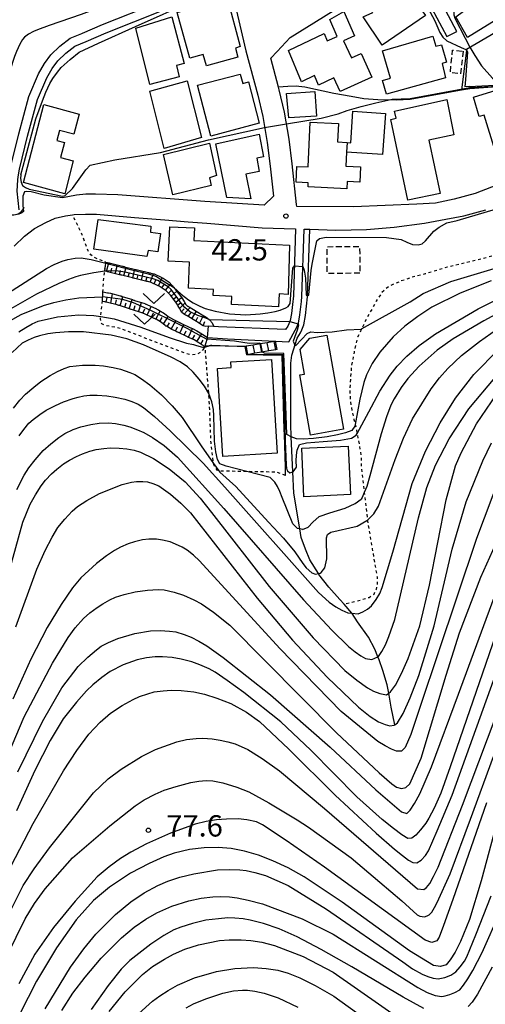
# Model space of a CAD drawing. Extents: x -4000 to -2000, y 102000 to 103500.
# Drawn here: x -2370 to -2288, y 102444 to 102617 of the extents above; entities that cross this region are included whole.
import ezdxf
from ezdxf.enums import TextEntityAlignment as Align

# ---------------------------------------------------------------- set-up
doc = ezdxf.new("R2010")
doc.units = 0
doc.linetypes.add('300300', pattern=[1.5, 1, -0.5])
doc.linetypes.add('630100', pattern=[1, 0.5, -0.5])
for name, color, linetype in [('2101000', 7, 'Continuous'), ('2101001', 7, 'Continuous'), ('2214000', 3, 'Continuous'), ('2214111', 3, 'Continuous'), ('2214121', 3, 'Continuous'), ('2214990', 3, 'Continuous'), ('3001000', 4, 'Continuous'), ('3001320', 4, 'Continuous'), ('3003000', 7, '300300'), ('4219000', 1, 'Continuous'), ('4219990', 1, 'Continuous'), ('5101000', 4, 'Continuous'), ('5102000', 4, '510200'), ('6101110', 6, 'Continuous'), ('6101121', 6, 'Continuous'), ('6101990', 6, 'Continuous'), ('6110000', 1, '611000'), ('6130000', 3, '613000'), ('6301000', 3, '630100'), ('6313000', 3, 'Continuous'), ('7101000', 2, 'Continuous'), ('7101001', 8, 'Continuous'), ('7102000', 6, 'Continuous'), ('7102001', 8, 'Continuous'), ('7312000', 1, 'Continuous')]:
    doc.layers.add(name, color=color, linetype=linetype)
doc.styles.add('PlotAnnotation', font='txt')
doc.linetypes.add('510200', pattern='A,0,-0.375,[8,dmdr.shx,S=0.375,R=0,X=0,Y=0],-0.75,[8,dmdr.shx,S=0.375,R=180,X=0,Y=0],-0.375', length=1.5)
doc.linetypes.add('611000', pattern='A,1,[3,dmdr.shx,S=0.2,R=0,X=0,Y=0],1', length=2)
doc.linetypes.add('613000', pattern='A,1,-0.75,[1,dmdr.shx,S=0.15,R=0,X=0,Y=0],-0.75,1', length=3.5)

# ---------------------------------------------------------------- blocks, each defined once
blk = doc.blocks.new('421900')
at = {"layer": '4219990'}
blk.add_arc((-0.313, 0), 0.812, 292.61986, 67.38014, dxfattribs=at)
blk = doc.blocks.new('631300')
at = {"layer": '6313000'}
blk.add_lwpolyline([(0.75, 0.35), (0, -0.35), (-0.75, 0.35)], dxfattribs=at)
blk = doc.blocks.new('731200')
at = {"layer": '7312000'}
blk.add_circle((0, 0), 0.15, dxfattribs=at)

msp = doc.modelspace()

# ---------------------------------------------------------------- linework, layer by layer
at = {"layer": '2101000', "flags": 128}
for points in [[(-2293.09, 102615.34), (-2295.58, 102619.96), (-2294.17, 102620.9), (-2297.41, 102626.53), (-2297.13, 102629.88), (-2296.4, 102630.33), (-2289.87, 102634.33), (-2284.1, 102638.04), (-2279.18, 102642.1), (-2275.68, 102641.45), (-2271.58, 102635.79)], [(-2277.36, 102592.06), (-2278.38, 102591.44), (-2278.59, 102591.35), (-2281.09, 102590.21), (-2285.21, 102588.64), (-2289.89, 102586.87), (-2293.54, 102585.86), (-2296.86, 102585.17), (-2300.11, 102584.98), (-2311.26, 102584.51), (-2321.23, 102584.58), (-2321.27, 102584.93), (-2322.06, 102592.08), (-2322.6, 102596.38), (-2323.4, 102601.16), (-2324.31, 102605.06), (-2324.44, 102605.54), (-2325.79, 102610.62), (-2324.66, 102611.84), (-2322.39, 102614.28), (-2311.89, 102620.79), (-2304, 102625.68), (-2300.13, 102624.35), (-2294.85, 102614.47)], [(-2332.89, 102623.55), (-2330.17, 102611.94), (-2328.09, 102604.12), (-2327.22, 102600.4), (-2326.46, 102595.81), (-2325.93, 102591.63), (-2325.35, 102586.38), (-2326.97, 102584.78), (-2337.42, 102585.41), (-2352.71, 102586.59), (-2356.62, 102586.7), (-2358.33, 102586.72), (-2359.98, 102586.55), (-2361.46, 102586.25), (-2362.44, 102586.09), (-2365.62, 102586.57), (-2367.95, 102587.11), (-2368.69, 102587.19), (-2369.13, 102587.11), (-2369.39, 102586.35), (-2369.37, 102584.71), (-2369.29, 102583.67), (-2369.55, 102583.43), (-2370.19, 102583.13)], [(-2370.95, 102577.6), (-2369.08, 102579.32), (-2367.32, 102580.69), (-2365.37, 102581.75), (-2363.73, 102582.48), (-2361.89, 102582.94), (-2360.66, 102583.12), (-2360.38, 102583.16), (-2358.38, 102583.22), (-2358.11, 102583.22)], [(-2336.94, 102561.55), (-2333.41, 102561.29), (-2324.97, 102560.85), (-2322.65, 102560.73), (-2321.49, 102562.79), (-2321.31, 102563.22), (-2320.95, 102564.05), (-2320.67, 102565.52), (-2320.42, 102567.86), (-2320.32, 102568.74), (-2319.94, 102580.58), (-2318.94, 102580.55), (-2314.36, 102580.42), (-2308.99, 102580.53), (-2304.09, 102580.91), (-2298.75, 102581.63), (-2295.04, 102582.32), (-2291.89, 102582.89), (-2288.01, 102583.99)], [(-2344.45, 102582.21), (-2340.33, 102581.87)], [(-2323.44, 102580.68), (-2321.44, 102580.62), (-2321.82, 102568.85), (-2321.99, 102567.32), (-2322.16, 102565.74), (-2322.39, 102564.49), (-2322.46, 102564.34), (-2322.82, 102563.5), (-2323.21, 102562.9), (-2335, 102563.37), (-2335.79, 102563.43), (-2336.78, 102563.5)]]:
    msp.add_lwpolyline(points, dxfattribs=at)
at = {"layer": '2101001', "flags": 128}
for points in [[(-2294.85, 102614.47), (-2293.09, 102615.34)], [(-2358.11, 102583.22), (-2356.44, 102583.22)], [(-2356.44, 102583.22), (-2349.74, 102582.64)], [(-2349.74, 102582.64), (-2344.45, 102582.21)], [(-2340.33, 102581.87), (-2337.04, 102581.6)], [(-2337.04, 102581.6), (-2327.3, 102580.79)], [(-2327.3, 102580.79), (-2323.44, 102580.68)], [(-2336.94, 102561.55), (-2336.78, 102563.5)]]:
    msp.add_lwpolyline(points, dxfattribs=at)
at = {"layer": '2214000', "flags": 128}
for points in [[(-2324.97, 102560.85), (-2325.19, 102560.81), (-2326.42, 102560.6), (-2327.65, 102560.39), (-2328.89, 102560.18), (-2330.12, 102559.97), (-2330.22, 102559.95), (-2330.34, 102559.93)], [(-2324.7, 102559.41), (-2324.93, 102559.37), (-2326.16, 102559.16), (-2327.39, 102558.95), (-2328.62, 102558.74), (-2329.36, 102558.61), (-2329.85, 102558.52), (-2330.08, 102558.49)]]:
    msp.add_lwpolyline(points, dxfattribs=at)
at = {"layer": '2214111', "flags": 128}
msp.add_lwpolyline([(-2330.34, 102559.93), (-2330.08, 102558.49)], dxfattribs=at)
at = {"layer": '2214121', "flags": 128}
msp.add_lwpolyline([(-2324.7, 102559.41), (-2324.97, 102560.85)], dxfattribs=at)
at = {"layer": '2214990', "flags": 128}
for points in [[(-2329.85, 102558.52), (-2330.09, 102559.8), (-2330.12, 102559.97)], [(-2328.62, 102558.74), (-2328.89, 102560.18)], [(-2327.39, 102558.95), (-2327.65, 102560.39)], [(-2326.16, 102559.16), (-2326.42, 102560.6)], [(-2324.93, 102559.37), (-2325.19, 102560.81)]]:
    msp.add_lwpolyline(points, dxfattribs=at)
at = {"layer": '3001000', "flags": 128}
for points in [[(-2278.4, 102622.26), (-2291.2, 102614.25), (-2293.28, 102617.9), (-2291.9, 102618.9), (-2292.79, 102620.68), (-2283.05, 102626.95), (-2282.31, 102625.7), (-2281.09, 102626.48), (-2278.4, 102622.26)], [(-2306.22, 102612.93), (-2309.57, 102617.91), (-2307.85, 102618.68), (-2308.84, 102620.05), (-2303.01, 102624.26), (-2298.62, 102618.17), (-2306.22, 102612.93)], [(-2333.45, 102621.33), (-2331.17, 102612.7), (-2331.99, 102612.41), (-2331.57, 102610.81), (-2337.09, 102609.28), (-2337.68, 102611.31), (-2340.05, 102610.63), (-2342.27, 102618.67), (-2333.45, 102621.33)], [(-2313.61, 102604.78), (-2314.69, 102607.16), (-2317.44, 102605.88), (-2318.1, 102607.61), (-2320.41, 102606.51), (-2322.66, 102611.97), (-2316.39, 102615), (-2315.87, 102613.71), (-2314.16, 102614.48), (-2315.43, 102617.43), (-2312.96, 102618.87), (-2311.07, 102614.55), (-2312.99, 102613.69), (-2311.63, 102610.68), (-2309.89, 102611.47), (-2308.01, 102607.31), (-2313.61, 102604.78)], [(-2347.06, 102606.04), (-2349.55, 102615.92), (-2343.21, 102617.93), (-2341.03, 102609.71), (-2342.41, 102609.35), (-2341.9, 102607.38), (-2347.06, 102606.04)], [(-2295.08, 102607.21), (-2305.48, 102604.3), (-2306.16, 102606.7), (-2304.75, 102607.11), (-2306.17, 102611.95), (-2297.32, 102614.54), (-2296.8, 102612.74), (-2295.76, 102612.99), (-2294.89, 102609.92), (-2295.7, 102609.7), (-2295.08, 102607.21)], [(-2327.83, 102599.21), (-2336.36, 102596.93), (-2338.67, 102605.92), (-2331.16, 102607.84), (-2330.74, 102606.21), (-2329.71, 102606.48), (-2327.83, 102599.21)], [(-2344.55, 102594.76), (-2347.07, 102604.86), (-2340.5, 102606.67), (-2338.01, 102596.72), (-2344.55, 102594.76)], [(-2286.19, 102605.02), (-2283.22, 102595.28), (-2286.35, 102594.33), (-2288.27, 102600.64), (-2289.14, 102600.38), (-2290.19, 102603.8), (-2286.19, 102605.02)], [(-2317.75, 102600.45), (-2322.64, 102600.14), (-2323.05, 102604.44), (-2318.08, 102604.77), (-2317.75, 102600.45)], [(-2301.7, 102585.66), (-2304.7, 102599.87), (-2303.77, 102600.07), (-2304.04, 102601.35), (-2294.85, 102603.35), (-2293.62, 102597.17), (-2297.99, 102596.25), (-2296.01, 102586.86), (-2301.7, 102585.66)], [(-2360.43, 102597.28), (-2362.95, 102597.94), (-2363.42, 102596.16), (-2362.1, 102595.82), (-2362.79, 102593.17), (-2360.53, 102592.58), (-2362.04, 102586.79), (-2369.3, 102588.8), (-2365.72, 102602.48), (-2359.51, 102600.77), (-2360.43, 102597.28)], [(-2311.71, 102595.77), (-2311.35, 102601.3), (-2305.66, 102600.92), (-2306.14, 102593.68), (-2312.49, 102594.09), (-2312.61, 102591.64), (-2310.01, 102591.51), (-2310.14, 102588.85), (-2312.36, 102588.96), (-2312.42, 102587.67), (-2319.26, 102588.01), (-2319.23, 102588.71), (-2321.35, 102588.81), (-2321.22, 102591.61), (-2319.25, 102591.51), (-2318.86, 102599.39), (-2313.89, 102599.15), (-2314.05, 102595.91), (-2312.4, 102595.81), (-2311.71, 102595.77)], [(-2327.86, 102597.26), (-2327.09, 102593.29), (-2328.28, 102593.06), (-2327.83, 102590.71), (-2330.2, 102590.25), (-2329.33, 102585.88), (-2333.53, 102586.15), (-2335.49, 102595.57), (-2327.86, 102597.26)], [(-2343.04, 102586.61), (-2344.67, 102593.7), (-2336.58, 102595.71), (-2335.36, 102590.03), (-2336.6, 102589.58), (-2336.27, 102588.26), (-2343.04, 102586.61)], [(-2356.14, 102582.3), (-2346.87, 102581.12), (-2346.94, 102580.05), (-2345.21, 102579.81), (-2345.67, 102576.56), (-2347.37, 102576.8), (-2347.6, 102575.77), (-2356.93, 102577.06), (-2356.14, 102582.3)], [(-2322.75, 102569.11), (-2324.35, 102569.22), (-2324.47, 102566.91), (-2332.74, 102567.33), (-2332.67, 102568.71), (-2335.95, 102568.88), (-2335.89, 102569.95), (-2340.3, 102570.17), (-2340.07, 102574.76), (-2343.83, 102574.95), (-2343.56, 102580.99), (-2339.2, 102580.83), (-2339.31, 102578.57), (-2322.51, 102577.77), (-2322.75, 102569.11)], [(-2320.68, 102554.94), (-2319.89, 102555.08), (-2320.64, 102559.41), (-2318.96, 102561.38), (-2315.93, 102561.91), (-2313.04, 102545.38), (-2318.83, 102544.37), (-2320.68, 102554.94)], [(-2325.67, 102557.67), (-2324.68, 102541.17), (-2334.24, 102540.6), (-2335.16, 102556.08), (-2332.76, 102556.22), (-2332.83, 102557.25), (-2325.67, 102557.67)], [(-2312.17, 102542.42), (-2311.81, 102533.93), (-2319.99, 102533.52), (-2320.36, 102542.04), (-2312.17, 102542.42)]]:
    msp.add_lwpolyline(points, close=True, dxfattribs=at)
at = {"layer": '3001320', "flags": 128}
msp.add_lwpolyline([(-2312.4, 102595.81), (-2312.49, 102594.09)], dxfattribs=at)
at = {"layer": '3003000', "flags": 128}
for points in [[(-2292, 102611.87), (-2292.42, 102607.9), (-2294.25, 102608.09), (-2293.84, 102612.06), (-2292, 102611.87)], [(-2310.15, 102572.82), (-2315.87, 102572.78), (-2315.91, 102577.49), (-2310.18, 102577.53), (-2310.15, 102572.82)]]:
    msp.add_lwpolyline(points, close=True, dxfattribs=at)
at = {"layer": '5101000', "flags": 128}
for points in [[(-2371.65, 102583.73), (-2372.03, 102587.2), (-2371.85, 102589.4), (-2371.82, 102589.61), (-2371.58, 102591.41), (-2370.11, 102597.33), (-2368.34, 102603.88), (-2366.63, 102607.89), (-2365.56, 102609.71), (-2364.45, 102611.24), (-2362.91, 102612.73), (-2361.08, 102614.14), (-2359.02, 102614.99), (-2358.89, 102615.04), (-2355.38, 102616.59), (-2345.62, 102620.44), (-2340.29, 102622.7), (-2336.67, 102624.35), (-2334.46, 102625.55)], [(-2370.03, 102583.96), (-2370.42, 102587.24), (-2370.26, 102589.23), (-2370.19, 102589.77), (-2370.01, 102591.12), (-2368.56, 102596.93), (-2366.82, 102603.36), (-2365.2, 102607.17), (-2364.22, 102608.83), (-2363.23, 102610.19), (-2361.86, 102611.52), (-2360.28, 102612.74), (-2358.26, 102613.57), (-2354.77, 102615.11), (-2345.01, 102618.96), (-2339.64, 102621.24), (-2335.95, 102622.92), (-2333.76, 102624.06)]]:
    msp.add_lwpolyline(points, dxfattribs=at)
at = {"layer": '5102000', "flags": 128}
for points in [[(-2319.32, 102568.84), (-2318.94, 102580.55)], [(-2322.2, 102544.07), (-2322.3, 102546.29), (-2322.3, 102557.03), (-2322.13, 102558.42), (-2321.14, 102561.38), (-2320.6, 102562.34), (-2320.37, 102562.87), (-2319.99, 102563.76), (-2319.68, 102565.37), (-2319.33, 102568.67), (-2319.32, 102568.84)], [(-2321.91, 102537.89), (-2322.2, 102544.07)], [(-2320.71, 102527.87), (-2321.74, 102534.16), (-2321.91, 102537.89)], [(-2317.44, 102520.01), (-2318.91, 102522.41), (-2319.68, 102524.3), (-2320.46, 102526.36), (-2320.71, 102527.87)], [(-2312.92, 102514.61), (-2313.65, 102515.46), (-2315.62, 102517.64), (-2317.36, 102519.87), (-2317.44, 102520.01)], [(-2311.54, 102513.02), (-2312.92, 102514.61)], [(-2306.98, 102505.38), (-2307.52, 102506.7), (-2308.63, 102508.82), (-2310.53, 102511.49), (-2311.51, 102512.98), (-2311.54, 102513.02)], [(-2305.06, 102498.96), (-2305.33, 102500.44), (-2306.08, 102502.98), (-2306.76, 102504.83), (-2306.98, 102505.38)], [(-2304.01, 102493.42), (-2304.61, 102496.5), (-2305.06, 102498.96)]]:
    msp.add_lwpolyline(points, dxfattribs=at)
at = {"layer": '6101110', "flags": 128}
for points in [[(-2335.79, 102563.43), (-2336.78, 102563.5), (-2337.21, 102563.43), (-2337.69, 102563.6), (-2338.68, 102564.21), (-2338.76, 102564.26), (-2338.85, 102564.31), (-2340.51, 102565.31), (-2340.53, 102565.33), (-2340.62, 102565.37), (-2340.71, 102565.42), (-2340.79, 102565.47), (-2340.88, 102565.52), (-2340.96, 102565.56), (-2341.46, 102565.92), (-2341.86, 102566.67), (-2342.07, 102567.02), (-2342.13, 102567.11), (-2342.18, 102567.19), (-2342.23, 102567.28), (-2342.28, 102567.36), (-2342.52, 102567.75), (-2343.45, 102568.94), (-2343.51, 102569.02), (-2343.55, 102569.08), (-2343.57, 102569.1), (-2343.64, 102569.17), (-2343.71, 102569.24), (-2344.18, 102569.74), (-2345.26, 102570.44), (-2345.34, 102570.49), (-2345.39, 102570.52), (-2345.43, 102570.54), (-2345.52, 102570.58), (-2345.61, 102570.62), (-2346.82, 102571.19), (-2347.43, 102571.34), (-2347.53, 102571.37), (-2347.62, 102571.39), (-2347.72, 102571.42), (-2347.82, 102571.44), (-2349.73, 102571.91), (-2349.82, 102571.93), (-2349.92, 102571.95), (-2350.02, 102571.98), (-2350.11, 102572), (-2352.02, 102572.47), (-2352.12, 102572.49), (-2352.22, 102572.52), (-2352.32, 102572.54), (-2352.41, 102572.56), (-2354.52, 102573.08), (-2354.61, 102573.1), (-2354.71, 102573.13), (-2355, 102573.2)], [(-2337.41, 102559.92), (-2337.91, 102560.23), (-2338.27, 102560.46), (-2338.36, 102560.51), (-2338.44, 102560.57), (-2339.29, 102561.09), (-2340.08, 102561.47), (-2340.18, 102561.51), (-2340.27, 102561.55), (-2340.36, 102561.6), (-2340.45, 102561.64), (-2342.14, 102562.44), (-2342.24, 102562.48), (-2342.33, 102562.52), (-2342.42, 102562.57), (-2342.51, 102562.61), (-2343.2, 102562.93), (-2344.16, 102563.49), (-2344.25, 102563.54), (-2344.33, 102563.59), (-2344.37, 102563.62), (-2345.03, 102564.13), (-2345.98, 102564.72), (-2346.05, 102564.75), (-2346.14, 102564.79), (-2346.23, 102564.84), (-2346.32, 102564.88), (-2346.41, 102564.93), (-2348.1, 102565.74), (-2348.2, 102565.77), (-2348.29, 102565.8), (-2348.39, 102565.83), (-2348.48, 102565.87), (-2350.27, 102566.44), (-2350.36, 102566.47), (-2350.46, 102566.5), (-2350.55, 102566.53), (-2350.65, 102566.57), (-2352.43, 102567.14), (-2352.53, 102567.17), (-2352.62, 102567.2), (-2352.66, 102567.21), (-2352.72, 102567.23), (-2352.82, 102567.25), (-2354.51, 102567.68), (-2354.83, 102567.75), (-2354.93, 102567.77), (-2355.03, 102567.79), (-2355.42, 102567.87)]]:
    msp.add_lwpolyline(points, dxfattribs=at)
at = {"layer": '6101121', "flags": 128}
for points in [[(-2355, 102573.2), (-2354.82, 102574.57), (-2354.79, 102574.77), (-2354.2, 102574.63), (-2354.1, 102574.6), (-2354.01, 102574.58), (-2351.9, 102574.06), (-2351.81, 102574.04), (-2351.71, 102574.02), (-2351.61, 102573.99), (-2351.51, 102573.97), (-2349.6, 102573.5), (-2349.51, 102573.48), (-2349.41, 102573.45), (-2349.31, 102573.43), (-2349.22, 102573.41), (-2347.31, 102572.94), (-2347.21, 102572.92), (-2347.11, 102572.89), (-2347.02, 102572.87), (-2346.92, 102572.84), (-2346.31, 102572.69), (-2345.1, 102572.12), (-2345.01, 102572.08), (-2344.92, 102572.04), (-2344.88, 102572.02), (-2344.83, 102571.99), (-2344.75, 102571.94), (-2343.67, 102571.24), (-2343.2, 102570.74), (-2343.13, 102570.67), (-2343.06, 102570.6), (-2343.04, 102570.58), (-2343, 102570.52), (-2342.94, 102570.44), (-2342.91, 102570.4), (-2342.01, 102569.25), (-2341.45, 102568.49), (-2341.06, 102567.85), (-2340.73, 102567.31), (-2340.45, 102567.06), (-2340.37, 102567.02), (-2340.28, 102566.97), (-2340.2, 102566.92), (-2340.11, 102566.87), (-2340.02, 102566.83), (-2340, 102566.81), (-2338.34, 102565.81), (-2338.25, 102565.76), (-2338.17, 102565.71), (-2337.18, 102565.1), (-2336.62, 102564.67), (-2336.59, 102564.65), (-2336.42, 102564.45), (-2336.35, 102564.37), (-2336.29, 102564.3), (-2336.1, 102564.09), (-2335.79, 102563.43)], [(-2355.42, 102567.87), (-2355.31, 102569.56), (-2354.52, 102569.4), (-2354.42, 102569.38), (-2354.32, 102569.36), (-2354, 102569.29), (-2352.31, 102568.86), (-2352.21, 102568.84), (-2352.15, 102568.82), (-2352.11, 102568.81), (-2352.02, 102568.78), (-2351.92, 102568.75), (-2350.14, 102568.18), (-2350.04, 102568.14), (-2349.95, 102568.11), (-2349.85, 102568.08), (-2349.76, 102568.05), (-2347.97, 102567.48), (-2347.88, 102567.44), (-2347.78, 102567.41), (-2347.69, 102567.38), (-2347.59, 102567.35), (-2345.9, 102566.54), (-2345.81, 102566.49), (-2345.72, 102566.45), (-2345.63, 102566.4), (-2345.54, 102566.36), (-2345.47, 102566.33), (-2344.52, 102565.74), (-2343.86, 102565.23), (-2343.82, 102565.2), (-2343.74, 102565.15), (-2343.65, 102565.1), (-2342.69, 102564.54), (-2342, 102564.22), (-2341.91, 102564.18), (-2341.82, 102564.13), (-2341.73, 102564.09), (-2341.63, 102564.05), (-2339.94, 102563.25), (-2339.85, 102563.21), (-2339.76, 102563.16), (-2339.67, 102563.12), (-2339.57, 102563.08), (-2338.78, 102562.7), (-2337.93, 102562.18), (-2337.85, 102562.12), (-2337.76, 102562.07), (-2336.94, 102561.55), (-2337.32, 102560.21), (-2337.36, 102560.07), (-2337.41, 102559.92)]]:
    msp.add_lwpolyline(points, dxfattribs=at)
at = {"layer": '6101990', "flags": 128}
for points in [[(-2354.68, 102573.12), (-2354.3, 102574.65)], [(-2353.15, 102572.74), (-2352.77, 102574.28)], [(-2351.62, 102572.37), (-2351.24, 102573.9)], [(-2353.92, 102572.93), (-2353.73, 102573.7)], [(-2352.38, 102572.55), (-2352.2, 102573.32)], [(-2350.85, 102572.18), (-2350.66, 102572.95)], [(-2350.08, 102571.99), (-2349.71, 102573.53)], [(-2349.32, 102571.81), (-2349.13, 102572.57)], [(-2348.55, 102571.62), (-2348.17, 102573.15)], [(-2347.78, 102571.43), (-2347.54, 102572.19)], [(-2347, 102571.24), (-2346.42, 102572.72)], [(-2346.28, 102570.94), (-2345.99, 102571.67)], [(-2345.57, 102570.6), (-2344.88, 102572.02)], [(-2344.94, 102570.23), (-2344.52, 102570.88)], [(-2344.33, 102569.84), (-2343.38, 102570.94)], [(-2353.93, 102567.53), (-2353.64, 102569.2)], [(-2352.3, 102567.1), (-2351.83, 102568.72)], [(-2343.81, 102569.34), (-2343.3, 102569.8)], [(-2343.34, 102568.8), (-2342.34, 102569.68)], [(-2342.93, 102568.27), (-2342.43, 102568.7)], [(-2354.75, 102567.73), (-2354.57, 102568.55)], [(-2353.11, 102567.32), (-2352.93, 102568.15)], [(-2351.49, 102566.84), (-2351.24, 102567.64)], [(-2350.69, 102566.58), (-2350.17, 102568.19)], [(-2349.89, 102566.32), (-2349.63, 102567.12)], [(-2349.08, 102566.06), (-2348.55, 102567.67)], [(-2347.53, 102565.46), (-2346.81, 102566.98)], [(-2342.52, 102567.75), (-2341.49, 102568.54)], [(-2342.18, 102567.19), (-2341.67, 102567.6)], [(-2341.84, 102566.64), (-2340.89, 102567.58)], [(-2348.29, 102565.8), (-2347.97, 102566.58)], [(-2346.78, 102565.11), (-2346.42, 102565.86)], [(-2346.04, 102564.75), (-2345.23, 102566.18)], [(-2344.66, 102563.85), (-2343.85, 102565.22)], [(-2341.53, 102566.05), (-2341.02, 102566.59)], [(-2341.04, 102565.61), (-2339.95, 102566.78)], [(-2340.35, 102565.21), (-2339.88, 102565.83)], [(-2339.67, 102564.8), (-2338.87, 102566.13)], [(-2338.34, 102564), (-2337.64, 102565.38)], [(-2345.34, 102564.32), (-2344.91, 102565.01)], [(-2344, 102563.4), (-2343.59, 102564.11)], [(-2343.31, 102563), (-2342.49, 102564.45)], [(-2341.81, 102562.28), (-2341.1, 102563.8)], [(-2339, 102564.4), (-2338.61, 102565.07)], [(-2337.68, 102563.6), (-2337.42, 102564.34)], [(-2342.56, 102562.63), (-2342.2, 102563.39)], [(-2341.05, 102561.92), (-2340.7, 102562.68)], [(-2340.3, 102561.56), (-2339.57, 102563.08)], [(-2339.54, 102561.21), (-2339.13, 102561.94)], [(-2338.81, 102560.79), (-2337.94, 102562.19)], [(-2338.11, 102560.36), (-2337.68, 102561.05)]]:
    msp.add_lwpolyline(points, dxfattribs=at)
at = {"layer": '6110000', "flags": 128}
for points in [[(-2259.07, 102604.18), (-2259.27, 102607.13), (-2264.46, 102608.24), (-2271.21, 102607.03), (-2278.5, 102606.11), (-2285.23, 102605.64), (-2290.82, 102605.25), (-2292.27, 102604.99), (-2301.32, 102603.35), (-2303.77, 102603.23), (-2306.96, 102603.29), (-2309.46, 102603.48), (-2311.67, 102603.9), (-2314.69, 102604.44), (-2319.81, 102605.57), (-2320.88, 102605.66), (-2321.32, 102605.7), (-2322.78, 102605.66), (-2324.44, 102605.54)], [(-2330.34, 102559.93), (-2337.36, 102560.07)], [(-2323.19, 102537.26), (-2323.24, 102538.72), (-2323.41, 102544.52), (-2323.43, 102545.29), (-2323.83, 102558.38), (-2323.83, 102558.4), (-2327.15, 102558.44), (-2330.08, 102558.49)]]:
    msp.add_lwpolyline(points, dxfattribs=at)
at = {"layer": '6130000', "flags": 128}
for points in [[(-2252.29, 102666.3), (-2252.43, 102666.23), (-2254.75, 102665), (-2260.36, 102660.96), (-2265.78, 102657.18), (-2264.5, 102655.76), (-2262.52, 102653.58), (-2257.64, 102649.06), (-2255.79, 102647.69), (-2253.8, 102646.47), (-2250.04, 102644.65), (-2248.32, 102637.02), (-2258.31, 102633.45), (-2269.45, 102624.17), (-2274.22, 102621.79), (-2277.15, 102620.32), (-2277.27, 102620.26), (-2280.2, 102618.75), (-2291.39, 102612.15), (-2291.41, 102612.01), (-2292.09, 102606.46), (-2292.27, 102604.99)], [(-2358.11, 102583.22), (-2356.44, 102583.22), (-2349.74, 102582.64), (-2344.45, 102582.21)], [(-2340.33, 102581.87), (-2337.04, 102581.6), (-2327.3, 102580.79), (-2323.44, 102580.68)]]:
    msp.add_lwpolyline(points, dxfattribs=at)
at = {"layer": '6301000', "flags": 128}
for points in [[(-2336.94, 102561.55), (-2337.32, 102560.21), (-2337.36, 102560.07), (-2337.45, 102559.77), (-2338.09, 102558.97), (-2338.83, 102558.54), (-2339.73, 102558.48), (-2340.82, 102558.71), (-2352.14, 102563.06), (-2354.16, 102563.52), (-2354.91, 102563.6), (-2355.52, 102563.91), (-2355.75, 102564.81), (-2355.7, 102565.2), (-2355.47, 102567.13), (-2355.31, 102569.56), (-2355.16, 102571.93), (-2355.05, 102572.79), (-2355, 102573.2), (-2354.79, 102574.77), (-2356.13, 102575.29), (-2356.82, 102575.58), (-2357.47, 102576.06), (-2357.94, 102576.76), (-2358.95, 102579.58), (-2360.66, 102583.12)], [(-2282.28, 102577.57), (-2284.06, 102576.69), (-2287.73, 102575.6), (-2294.81, 102573.87), (-2298.68, 102572.69), (-2300.98, 102572.1), (-2302.99, 102571.42), (-2304.97, 102570.57), (-2306.3, 102569.41), (-2307.28, 102567.9), (-2309.03, 102564.7), (-2309.83, 102563.03), (-2310.53, 102561.56), (-2311.17, 102558.93), (-2311.61, 102556.54), (-2311.81, 102554.34), (-2311.91, 102552.19), (-2311.85, 102550.59), (-2311.52, 102548.58), (-2311.18, 102547.11), (-2310.97, 102546.22), (-2310.74, 102545.24), (-2310.62, 102544.61), (-2310.25, 102542.67), (-2309.94, 102540.74), (-2309.93, 102539.07), (-2309.36, 102534.28), (-2309.36, 102534.26), (-2308.81, 102529.39), (-2308.79, 102529.21), (-2308.52, 102527.63), (-2307.97, 102524.33), (-2307.12, 102519.41), (-2307.09, 102518.18), (-2307.28, 102517.19), (-2307.7, 102516.35), (-2308.53, 102515.75), (-2310.72, 102515.1), (-2312.92, 102514.61)], [(-2323.19, 102537.26), (-2324.7, 102537.81), (-2325.89, 102537.86), (-2329.99, 102537.94), (-2334, 102538.01), (-2334.76, 102538.04), (-2334.96, 102538.1), (-2335.24, 102538.18), (-2335.84, 102539.17), (-2335.87, 102539.37), (-2336.31, 102542.98), (-2336.63, 102550.83), (-2336.7, 102551.68), (-2337.36, 102560.07)]]:
    msp.add_lwpolyline(points, dxfattribs=at)
at = {"layer": '7101000', "flags": 128}
for points in [[(-2298.21, 102619.47), (-2296.95, 102617.19), (-2296.06, 102615.16), (-2295.57, 102614.36), (-2294.88, 102613.71), (-2292.34, 102612.54), (-2291.5, 102612.19), (-2291.41, 102612.01), (-2291.23, 102611.68), (-2291.55, 102606.92), (-2291.71, 102605.59)], [(-2321.87, 102537.91), (-2321.26, 102538.72), (-2321.32, 102539.83), (-2321.3, 102540.83), (-2321.18, 102541.72), (-2320.74, 102542.73), (-2319.52, 102542.99), (-2316.62, 102543.26), (-2313.57, 102543.44), (-2311.62, 102543.8), (-2310.77, 102544.34), (-2310.62, 102544.61), (-2308.56, 102548.44), (-2306.61, 102552.09), (-2304.83, 102554.9), (-2303.56, 102556.48), (-2301.88, 102558.23), (-2299.69, 102560.13), (-2296.86, 102562.19), (-2289.36, 102566.56), (-2281.21, 102570.58)], [(-2370.09, 102562.51), (-2368.9, 102563.3), (-2367.78, 102563.92), (-2366.72, 102564.38), (-2363.33, 102565.16), (-2359.61, 102565.49), (-2356.93, 102565.41), (-2355.7, 102565.2), (-2353.36, 102564.8), (-2348.63, 102563.32), (-2343.68, 102561.52), (-2340.6, 102560.51), (-2339.4, 102560.29), (-2338.84, 102560.13), (-2337.82, 102559.82), (-2337.4, 102559.83), (-2336.64, 102560.06)], [(-2375.13, 102508.46), (-2369.41, 102529.02), (-2368.1, 102532.19), (-2367.2, 102533.85), (-2366.19, 102535.43), (-2365.44, 102536.44), (-2364.36, 102537.56), (-2363.43, 102538.39), (-2362.22, 102539.29), (-2361.22, 102539.93), (-2359.95, 102540.6), (-2358.92, 102541.06), (-2357.6, 102541.51), (-2356.53, 102541.8), (-2355.16, 102542.01), (-2354.05, 102542.11), (-2352.46, 102542.06), (-2351.09, 102541.93), (-2349.84, 102541.69), (-2348.73, 102541.33), (-2346.45, 102540.24), (-2343.65, 102538.42), (-2340.86, 102536.11), (-2338.2, 102533.26), (-2336.22, 102530.76), (-2326.09, 102517.72), (-2318.37, 102508.72), (-2312.78, 102502.94), (-2310.67, 102501.25), (-2308.82, 102499.94), (-2307.76, 102499.33), (-2306.65, 102498.91), (-2305.48, 102498.68), (-2305.06, 102498.96), (-2304.73, 102499.18), (-2303.88, 102500.4), (-2302.82, 102502.45), (-2301.65, 102505.09), (-2299.61, 102510.82), (-2297.92, 102517.98), (-2294.98, 102532.95), (-2293.3, 102538.98), (-2292.33, 102541.25), (-2289.66, 102546.31), (-2286.1, 102551.48)], [(-2285.7, 102510.8), (-2294.25, 102486.04), (-2295.88, 102481.41), (-2297.1, 102478.76), (-2298, 102476.99), (-2298.57, 102476.12), (-2299.46, 102474.92), (-2300.29, 102474), (-2300.99, 102473.49), (-2301.72, 102473.44), (-2302.74, 102474.04), (-2304.25, 102475.15), (-2306.24, 102476.77), (-2310.67, 102480.73), (-2318.77, 102488.94), (-2324.02, 102493.96), (-2330.57, 102499.09), (-2333.47, 102501.18), (-2335.59, 102502.64), (-2336.66, 102503.27), (-2338.26, 102503.98), (-2339.67, 102504.5), (-2341.56, 102504.97), (-2343.13, 102505.24), (-2344.87, 102505.36), (-2346.16, 102505.34), (-2347.64, 102505.16), (-2349.32, 102504.81), (-2351.74, 102503.95), (-2354.04, 102502.76), (-2355.51, 102501.74), (-2357.08, 102500.44), (-2358.2, 102499.39), (-2359.94, 102497.39), (-2362.29, 102494.44), (-2364.58, 102490.65), (-2367.3, 102485.35), (-2370.49, 102478.27)], [(-2286.16, 102475.74), (-2288.82, 102465.98), (-2290.87, 102459.16), (-2292.43, 102455.29), (-2293.4, 102453.43), (-2294.25, 102452.07), (-2294.97, 102451.2), (-2295.97, 102450.88), (-2297.17, 102451.08), (-2301.43, 102453.64), (-2313.23, 102462.21), (-2319.95, 102466.7), (-2322.75, 102468.26), (-2325.43, 102469.51), (-2327.99, 102470.47), (-2330.43, 102471.17), (-2332.76, 102471.64), (-2335.07, 102471.86), (-2337.49, 102471.8), (-2340.08, 102471.46), (-2342.79, 102470.82), (-2344.6, 102470.19), (-2347.16, 102469.02), (-2350.47, 102467.3), (-2354.18, 102464.85), (-2356.95, 102462.51), (-2360.01, 102459.11), (-2363.5, 102454.21), (-2367.02, 102448.33), (-2369.93, 102442.6)], [(-2348.99, 102442.64), (-2346.62, 102444.79), (-2345.34, 102445.76), (-2343.87, 102446.7), (-2342.23, 102447.61), (-2339.22, 102448.89), (-2335.32, 102450), (-2332.14, 102450.58), (-2328.87, 102450.74), (-2326.64, 102450.58), (-2324.59, 102450.24), (-2322.74, 102449.73), (-2320.67, 102448.9), (-2317.99, 102447.55), (-2314.71, 102445.67), (-2300.91, 102435.71)]]:
    msp.add_lwpolyline(points, dxfattribs=at)
at = {"layer": '7101001', "flags": 128}
for points in [[(-2290.9, 102605.65), (-2284.18, 102606), (-2276.43, 102606.44), (-2264.46, 102608.31), (-2259.56, 102607.3), (-2259.24, 102607.29), (-2258.44, 102607.27), (-2257.19, 102607.23), (-2255.94, 102607.19), (-2254.69, 102607.15), (-2253.44, 102607.12), (-2252.19, 102607.08), (-2250.94, 102607.04), (-2250.11, 102607.01), (-2250.05, 102607.01), (-2250, 102608.49), (-2249.68, 102609.05), (-2244.65, 102609.54), (-2242.77, 102609.69), (-2236.66, 102610.9), (-2226.23, 102613.48), (-2220.78, 102614.83)], [(-2290.9, 102605.65), (-2291.71, 102605.59)], [(-2336.25, 102560.17), (-2336.64, 102560.06)], [(-2336.25, 102560.17), (-2330.22, 102559.95), (-2330.18, 102559.95), (-2329.93, 102558.51), (-2323.68, 102558.52), (-2323.58, 102554.52), (-2323.39, 102548.18), (-2323.33, 102545.99), (-2323.25, 102543.33), (-2323.12, 102539.12), (-2323.07, 102538.54), (-2322.99, 102538.31), (-2322.88, 102538.06), (-2322.45, 102537.71), (-2321.91, 102537.89), (-2321.87, 102537.91)]]:
    msp.add_lwpolyline(points, dxfattribs=at)
at = {"layer": '7102000', "flags": 128}
for points in [[(-2297.14, 102626.07), (-2296.62, 102625.97), (-2296.08, 102625.4), (-2295.31, 102623.85), (-2293.78, 102620.88), (-2293.63, 102620.04), (-2293.63, 102619.19), (-2293.63, 102618.26), (-2293.42, 102617.66), (-2291.61, 102614.14), (-2290.8, 102612.58), (-2289.93, 102611.09), (-2288.78, 102609.32), (-2286.83, 102607.1), (-2285.96, 102606.5), (-2284.75, 102606.21)], [(-2369.74, 102590.15), (-2368.93, 102593.19), (-2367.1, 102599.98), (-2365.94, 102603.13), (-2365.35, 102604.68), (-2364.65, 102606.16), (-2364.11, 102607.09), (-2363.32, 102608.19), (-2362.63, 102609.02), (-2361.09, 102610.41), (-2359.5, 102611.71), (-2356.12, 102613.27), (-2349.6, 102616.24), (-2339.33, 102620.76), (-2332.89, 102623.55)], [(-2354.55, 102620.05), (-2359.15, 102618.34), (-2364.76, 102616.38), (-2366.82, 102615.63), (-2367.55, 102615.32), (-2368.43, 102614.86), (-2369.1, 102614.34), (-2369.43, 102613.95), (-2369.95, 102613.1), (-2370.53, 102611.81), (-2370.86, 102610.95), (-2376.53, 102593.67)], [(-2323.06, 102599.11), (-2316.96, 102600.07), (-2313.94, 102600.88), (-2312.37, 102601.43), (-2309.89, 102602.12), (-2307.36, 102602.78), (-2305.24, 102603.26)], [(-2369.74, 102590.15), (-2369.8, 102589.46), (-2369.71, 102588.84), (-2369.46, 102588.26), (-2368.94, 102587.91), (-2368.28, 102587.59), (-2362.41, 102586.38), (-2361.93, 102586.47), (-2360.69, 102587.71), (-2358.3, 102591.01), (-2357.55, 102591.8), (-2353.2, 102592.74), (-2345.21, 102594.05), (-2336.78, 102596.26), (-2326.9, 102598.48)], [(-2293.01, 102582.11), (-2286.11, 102584.14), (-2281.68, 102585.65), (-2275.05, 102588.95), (-2269.87, 102592.1), (-2269.51, 102592.36), (-2263.98, 102596.35), (-2262.35, 102597.47)], [(-2318.5, 102574.39), (-2317.72, 102578.51), (-2317.22, 102578.93), (-2316.08, 102579.14), (-2305.43, 102579.08), (-2302.87, 102578.74), (-2301.91, 102578.28), (-2300.86, 102577.9), (-2299.89, 102577.84), (-2299.2, 102577.99), (-2298.59, 102578.53), (-2297.12, 102580.21), (-2296.2, 102580.94), (-2294.87, 102581.7)], [(-2294.87, 102581.7), (-2293.01, 102582.11)], [(-2407.35, 102560.32), (-2405.99, 102560.51), (-2403.98, 102560.58), (-2401.33, 102560.53), (-2395.41, 102560.09), (-2391.86, 102559.82), (-2390.15, 102559.83), (-2388.54, 102559.95), (-2387.01, 102560.2), (-2385.43, 102560.68), (-2383.71, 102561.36), (-2382.88, 102561.74), (-2381.24, 102562.77), (-2378.8, 102564.43), (-2372.72, 102568.82), (-2365.23, 102573.64), (-2363.88, 102574.36), (-2362.47, 102574.93), (-2361.49, 102575.22), (-2360.22, 102575.45), (-2359.17, 102575.56), (-2357.37, 102575.26), (-2354.82, 102574.59)], [(-2251.25, 102577.2), (-2257.65, 102576.58), (-2260.7, 102576.07), (-2264.97, 102574.95), (-2275.01, 102571.22), (-2279.48, 102569.25), (-2288.37, 102564.44), (-2293.74, 102561.29), (-2296.55, 102559.3), (-2299.72, 102556.46), (-2301.72, 102554.3), (-2302.87, 102552.75), (-2304.11, 102550.74), (-2304.69, 102549.64), (-2305.46, 102547.59), (-2306.41, 102544.59), (-2308.4, 102537.22), (-2308.94, 102535.32), (-2309.36, 102534.28), (-2309.72, 102533.41), (-2309.93, 102533.08)], [(-2306.84, 102531.87), (-2303.92, 102540.04), (-2302.47, 102543.83), (-2300.87, 102547.21), (-2297.63, 102552.49), (-2296.14, 102554.42), (-2294.66, 102556.08), (-2292.27, 102558.33), (-2289.09, 102560.84), (-2285.14, 102563.61), (-2280.74, 102566.01), (-2275.68, 102568.46), (-2270.44, 102570.72), (-2265.45, 102572.63), (-2258.83, 102574.55), (-2252.22, 102575.79), (-2250, 102576.18)], [(-2342.91, 102570.4), (-2341.57, 102569.16), (-2340.27, 102568.13), (-2339.44, 102567.6), (-2338.29, 102567.03), (-2337.32, 102566.62), (-2335.57, 102566.18), (-2333.04, 102565.69), (-2330.22, 102565.52), (-2327.66, 102565.7), (-2326.31, 102565.83), (-2325.01, 102566.08), (-2324.17, 102566.32), (-2323.16, 102566.73), (-2322.72, 102566.95), (-2322.4, 102567.5), (-2321.93, 102573.7), (-2321.65, 102574.14)], [(-2321.01, 102563.92), (-2320.91, 102563.71), (-2321.19, 102562.8), (-2321.87, 102560.89), (-2321.7, 102560.45), (-2321.56, 102560.15), (-2321.38, 102560.09), (-2319.43, 102562.22), (-2318.74, 102562.51), (-2317.66, 102562.4), (-2315.01, 102562.51), (-2312.52, 102562.85), (-2309.86, 102563.01), (-2309.83, 102563.03), (-2301.28, 102567.82), (-2299, 102569.23), (-2294.16, 102571.39), (-2285.95, 102573.84)], [(-2320.15, 102574.03), (-2319.91, 102573.38), (-2319.7, 102571.96), (-2319.59, 102569.04), (-2319.32, 102568.84), (-2319.12, 102569.02), (-2318.7, 102573.31), (-2318.5, 102574.39)], [(-2355, 102573.2), (-2356.94, 102572.91), (-2359.25, 102572.4), (-2360.09, 102572.19), (-2361.36, 102571.72), (-2363.08, 102571), (-2366.97, 102569.14), (-2373.15, 102565.62)], [(-2287.06, 102571.46), (-2292.51, 102569.31), (-2297.5, 102566.88), (-2299.96, 102565.24), (-2302.23, 102563.49), (-2304.3, 102561.62), (-2306.66, 102558.96), (-2307.99, 102556.97), (-2309, 102554.96), (-2309.46, 102553.61), (-2310.12, 102550.69), (-2310.97, 102546.22), (-2311.03, 102545.93), (-2311.58, 102545.16), (-2312.66, 102544.74), (-2314.09, 102544.38), (-2315.88, 102544.07), (-2318.31, 102543.74), (-2320.1, 102543.62), (-2321.27, 102543.73), (-2322.2, 102544.07), (-2322.86, 102544.41)], [(-2371.7, 102564.47), (-2369.69, 102565.54), (-2365.76, 102567.16), (-2363.92, 102567.7), (-2361.84, 102568.13), (-2359.53, 102568.47), (-2355.37, 102568.66)], [(-2336.62, 102564.67), (-2322.46, 102564.34)], [(-2320.21, 102527.76), (-2320.71, 102527.87), (-2321.09, 102527.96), (-2321.93, 102528.78), (-2323.82, 102533.4), (-2324.23, 102534.42), (-2324.65, 102535.31), (-2325.09, 102536.08), (-2325.92, 102536.89), (-2329.99, 102537.94), (-2333.62, 102538.87), (-2334.75, 102539.3), (-2335.15, 102540.08), (-2335.47, 102541.4), (-2335.7, 102543.27), (-2335.79, 102547.72), (-2335.85, 102548.87), (-2336.15, 102550.19), (-2336.69, 102551.66), (-2336.7, 102551.68), (-2337.47, 102552.94), (-2338.39, 102554.19), (-2339.46, 102555.44), (-2340.45, 102556.35), (-2341.73, 102557.22), (-2343.29, 102558.07), (-2348.21, 102560.25), (-2351.1, 102561.27), (-2353.86, 102561.96), (-2358.73, 102562.53), (-2361.35, 102562.52), (-2363.67, 102562.36), (-2365.02, 102562.16), (-2366.44, 102561.82), (-2367.43, 102561.51), (-2368.45, 102561.07), (-2369.52, 102560.52), (-2371.27, 102558.88)], [(-2327.53, 102560.41), (-2327.78, 102560.51), (-2329.62, 102560.44), (-2332.19, 102560.85), (-2337.03, 102561.22)], [(-2370.02, 102544.21), (-2369.25, 102545.36), (-2368.33, 102546.44), (-2367.6, 102547.11), (-2366.4, 102547.99), (-2365.28, 102548.72), (-2363.67, 102549.57), (-2362.26, 102550.22), (-2360.56, 102550.81), (-2359.67, 102551.05), (-2358.69, 102551.24), (-2357.61, 102551.37), (-2356.34, 102551.39), (-2354.61, 102551.24), (-2353.15, 102551.03), (-2351.48, 102550.65), (-2350.22, 102550.28), (-2349.12, 102549.81), (-2348.17, 102549.24), (-2346.22, 102547.64), (-2343.48, 102545.13), (-2337.7, 102539.44), (-2333.88, 102535.23), (-2317.44, 102516.66), (-2315.53, 102514.97), (-2314.38, 102514.18), (-2313.3, 102513.55), (-2312.27, 102513.08), (-2311.54, 102513.02), (-2310.44, 102512.93), (-2309.6, 102513.28), (-2308.81, 102513.76), (-2308.07, 102514.35), (-2307.28, 102515.46), (-2306.66, 102516.53), (-2306.2, 102517.58), (-2304.34, 102523.79), (-2300.92, 102535.84), (-2298.62, 102541.53), (-2296.04, 102546.49), (-2293.32, 102550.86), (-2290.11, 102555.01), (-2285.69, 102559.48)], [(-2323.51, 102558.69), (-2326.9, 102558.74), (-2327.25, 102558.97)], [(-2371.02, 102549.12), (-2369.9, 102550.48), (-2368.91, 102551.53), (-2367.48, 102552.8), (-2366.23, 102553.79), (-2364.61, 102554.83), (-2363.28, 102555.56), (-2362.12, 102556.08), (-2361.11, 102556.41), (-2358.91, 102556.64), (-2356.69, 102556.66), (-2355.19, 102556.53), (-2353.49, 102556.23), (-2352.22, 102555.93), (-2350.57, 102555.36), (-2349.68, 102554.99), (-2348.51, 102554.27), (-2347.05, 102553.21), (-2345.04, 102551.46), (-2343.16, 102549.53), (-2341.39, 102547.43), (-2338.07, 102542.45), (-2335.87, 102539.37), (-2334.96, 102538.1), (-2334.75, 102537.81), (-2331.93, 102535.32), (-2326.22, 102529.02), (-2323.59, 102526.24), (-2321.58, 102523.82), (-2320.17, 102521.77), (-2319.61, 102521.04), (-2318.61, 102520.13), (-2317.93, 102519.9), (-2317.44, 102520.01), (-2317.1, 102520.09), (-2316.97, 102520.2)], [(-2370.43, 102534.79), (-2369.14, 102537.32), (-2368.34, 102538.59), (-2367.24, 102540.03), (-2365.83, 102541.62), (-2364.48, 102542.83), (-2363.04, 102543.94), (-2362.01, 102544.63), (-2360.52, 102545.33), (-2359.21, 102545.82), (-2357.46, 102546.22), (-2356, 102546.44), (-2354.35, 102546.49), (-2353.12, 102546.4), (-2351.67, 102546.13), (-2350.56, 102545.82), (-2349.21, 102545.31), (-2348.15, 102544.84), (-2346.6, 102543.91), (-2344.55, 102542.5), (-2342.22, 102540.49), (-2334.05, 102531.45), (-2320.05, 102515.38), (-2315.05, 102510.03), (-2312.14, 102507.2), (-2310.99, 102506.26), (-2310, 102505.55), (-2309.16, 102505.08), (-2308.01, 102504.89), (-2306.98, 102505.38), (-2306.84, 102505.44), (-2306.27, 102506.32), (-2305.66, 102507.48), (-2305.02, 102508.92), (-2303.97, 102511.92), (-2299.83, 102529.8), (-2298.37, 102535.17), (-2296.83, 102539.05), (-2294.47, 102543.69), (-2290.97, 102548.96), (-2286.37, 102554.5)], [(-2307.28, 102474.36), (-2304.05, 102471.53), (-2302.66, 102470.42), (-2301.57, 102469.63), (-2300.8, 102469.18), (-2300.12, 102469.11), (-2299.39, 102469.6), (-2298.63, 102470.44), (-2298.1, 102471.25), (-2296.53, 102474.78), (-2293.94, 102481.03), (-2287.19, 102499.74), (-2283, 102511.28), (-2281.25, 102515.42), (-2278.04, 102521.35), (-2274.47, 102526.48), (-2270.32, 102531.42), (-2265.55, 102536.11), (-2260.17, 102540.36), (-2257.22, 102542.29), (-2251.1, 102545.64), (-2246.06, 102547.88), (-2230.61, 102552.34), (-2220.78, 102554.04)], [(-2316.34, 102478.72), (-2299.98, 102464.56), (-2298.89, 102464.44), (-2298.41, 102464.78), (-2297.86, 102465.51), (-2297.17, 102466.72), (-2296.36, 102468.4), (-2292.08, 102479.3), (-2281.93, 102506.21), (-2278.36, 102514.15), (-2276.34, 102517.73), (-2273.37, 102521.65), (-2268.95, 102526.68), (-2262.02, 102533.4), (-2258.95, 102535.87), (-2254.87, 102538.47), (-2249.16, 102541.62), (-2243.5, 102544.04), (-2237.98, 102545.85), (-2234.57, 102546.69), (-2230.21, 102547.37), (-2224.91, 102547.9), (-2220.78, 102547.8)], [(-2370.65, 102510.63), (-2366.94, 102520.78), (-2365.48, 102524.05), (-2364.27, 102526.4), (-2363.24, 102528.09), (-2362.03, 102529.6), (-2360.71, 102530.98), (-2359.76, 102531.8), (-2358.16, 102532.84), (-2355.92, 102534.1), (-2351.92, 102535.67), (-2350.28, 102536.07), (-2349.39, 102536.18), (-2348.32, 102536.18), (-2347.47, 102536.12), (-2346.53, 102535.87), (-2345.5, 102535.44), (-2343.45, 102533.98), (-2341.59, 102532.39), (-2339.91, 102530.66), (-2328.21, 102515.68), (-2321.97, 102508.27), (-2315.89, 102501.79), (-2310.36, 102496.5), (-2308.34, 102494.9), (-2306.84, 102493.95), (-2305.71, 102493.45), (-2304.85, 102493.24), (-2304.14, 102493.33), (-2304.01, 102493.42), (-2303.5, 102493.78), (-2302.53, 102495.38), (-2301.29, 102498.14), (-2299.77, 102502.06), (-2297.05, 102510.84), (-2293.93, 102524.31), (-2291.44, 102532.61), (-2288.55, 102539.86), (-2287, 102543.01)], [(-2285.41, 102537.37), (-2289.65, 102526.16), (-2296.46, 102505.88), (-2299.4, 102496.97), (-2301.19, 102491.7), (-2302.16, 102489.4), (-2302.84, 102488.78), (-2303.72, 102488.78), (-2304.59, 102489.13), (-2305.67, 102489.7), (-2306.96, 102490.5), (-2313.41, 102495.77), (-2324.22, 102506.8), (-2338.34, 102522.25), (-2339.39, 102523.26), (-2340.53, 102524.15), (-2341.36, 102524.66), (-2342.53, 102525.2), (-2343.52, 102525.58), (-2344.83, 102525.89), (-2345.9, 102526.04), (-2347.27, 102526.04), (-2348.38, 102525.93), (-2349.76, 102525.61), (-2350.86, 102525.26), (-2352.21, 102524.65), (-2353.27, 102524.08), (-2354.69, 102523.13), (-2356.47, 102521.79), (-2359.2, 102519.28), (-2360.68, 102517.51), (-2362.65, 102514.58), (-2365.11, 102510.5), (-2367.97, 102504.98), (-2371.15, 102497.94)], [(-2320.21, 102527.76), (-2319.25, 102528.16), (-2318.42, 102529.07), (-2317.28, 102530.06), (-2315.42, 102530.69), (-2312.72, 102531.52), (-2310.98, 102532.31), (-2309.93, 102533.08)], [(-2316.97, 102520.2), (-2316.33, 102521.03), (-2315.94, 102522.57), (-2316.02, 102526.32), (-2315.82, 102526.88), (-2315.22, 102527.27), (-2310.63, 102528.36), (-2308.89, 102529.31), (-2308.81, 102529.39), (-2307.66, 102530.49), (-2306.84, 102531.87)], [(-2371.89, 102488.29), (-2369.17, 102494.81), (-2364.19, 102504.25), (-2361.44, 102508.78), (-2360.2, 102510.48), (-2358.74, 102512.08), (-2357.61, 102513.09), (-2356.33, 102514.06), (-2355.36, 102514.69), (-2354.11, 102515.36), (-2353.08, 102515.83), (-2351.58, 102516.32), (-2349.62, 102516.81), (-2347.49, 102517.08), (-2345.63, 102517.18), (-2344.56, 102517.13), (-2342.79, 102516.72), (-2341.14, 102516.2), (-2339.31, 102515.41), (-2337.96, 102514.71), (-2335.86, 102513.21), (-2333, 102510.91), (-2314.24, 102492.01), (-2306.77, 102484.97), (-2304.52, 102483.03), (-2303.7, 102482.42), (-2302.85, 102482.19), (-2302.07, 102482.39), (-2301.35, 102483.02), (-2299.39, 102487.53), (-2294.95, 102502.16), (-2292.62, 102509.61), (-2288.88, 102519.35), (-2284.67, 102528.77)], [(-2370.25, 102485.15), (-2365.95, 102494), (-2362.57, 102499.89), (-2359.67, 102503.64), (-2357.97, 102505.31), (-2356.47, 102506.61), (-2355.6, 102507.23), (-2354.35, 102507.88), (-2352.72, 102508.57), (-2349.68, 102509.48), (-2346.94, 102509.93), (-2345.27, 102509.98), (-2343.61, 102509.9), (-2342.52, 102509.76), (-2341.04, 102509.31), (-2339.79, 102508.81), (-2338.47, 102508.13), (-2337.07, 102507.27), (-2334.16, 102505.23), (-2325.85, 102498.66), (-2315.39, 102489.49), (-2307.31, 102481.98), (-2302.82, 102478.09), (-2301.91, 102477.83), (-2301.3, 102478.42), (-2300.52, 102479.58), (-2299.59, 102481.29), (-2297.56, 102486.02), (-2292.79, 102498.77), (-2284.69, 102520.75)], [(-2373.01, 102465.58), (-2367.57, 102476.07), (-2362.23, 102485.34), (-2359.92, 102488.92), (-2357.8, 102491.76), (-2355.81, 102493.89), (-2353.98, 102495.45), (-2351.91, 102496.79), (-2350.01, 102497.85), (-2348.87, 102498.38), (-2347.45, 102498.88), (-2346.31, 102499.19), (-2344.71, 102499.41), (-2343.34, 102499.48), (-2341.54, 102499.42), (-2339.31, 102499.21), (-2337.46, 102498.79), (-2335.31, 102498.1), (-2332.84, 102497.13), (-2330.08, 102495.64), (-2327.81, 102493.99), (-2322.62, 102489.11), (-2314.49, 102481.02), (-2307.28, 102474.36)], [(-2378.29, 102444.18), (-2376.24, 102449.7), (-2372.31, 102459.18), (-2369.36, 102465.14), (-2367.42, 102468.09), (-2364.73, 102471.78), (-2356.95, 102481.42), (-2354.39, 102483.88), (-2352.11, 102485.58), (-2348.54, 102487.85), (-2346.07, 102489.08), (-2342.31, 102490.43), (-2340.65, 102490.8), (-2338.95, 102491.02), (-2337.78, 102491.07), (-2336.13, 102490.94), (-2334.71, 102490.73), (-2333.35, 102490.43), (-2332.05, 102490.04), (-2329.84, 102489.04), (-2327.3, 102487.51), (-2324.3, 102485.33), (-2316.34, 102478.72)], [(-2372.14, 102452.86), (-2368.97, 102459.27), (-2367.36, 102461.96), (-2365.48, 102464.57), (-2360.66, 102469.99), (-2354.11, 102475.62), (-2349.66, 102479.19), (-2348.09, 102480.2), (-2346.12, 102481.21), (-2344.54, 102481.9), (-2342.46, 102482.59), (-2339.87, 102483.29), (-2338.44, 102483.5), (-2337.15, 102483.6), (-2335.98, 102483.58), (-2334.21, 102483.23), (-2331.75, 102482.44), (-2329.66, 102481.61), (-2326.13, 102479.7), (-2321.14, 102476.7), (-2319.19, 102475.4), (-2311.68, 102470), (-2306.65, 102465.71), (-2302.75, 102462.46), (-2300.07, 102460.01), (-2299.62, 102459.73), (-2298.76, 102459.64), (-2298.29, 102459.8), (-2297.98, 102460.02), (-2297.51, 102460.49), (-2297.04, 102461.28), (-2296.56, 102462.15), (-2294.25, 102467.19), (-2290.67, 102476.84), (-2286.65, 102487.83)], [(-2287.88, 102479.69), (-2293.82, 102462.7), (-2295.41, 102458.13), (-2296.19, 102456.08), (-2296.61, 102455.41), (-2297.51, 102455.12), (-2298.68, 102455.51), (-2316.37, 102468.38), (-2323.08, 102473.07), (-2327.25, 102475.81), (-2328.33, 102476.34), (-2330, 102476.71), (-2331.51, 102476.85), (-2333.59, 102476.82), (-2335.35, 102476.69), (-2337.18, 102476.4), (-2339.08, 102475.96), (-2343.46, 102474.36), (-2347.64, 102472.45), (-2350.43, 102471.02), (-2352.25, 102469.9), (-2354.21, 102468.45), (-2356.3, 102466.68), (-2360.21, 102462.41), (-2364.03, 102457.75), (-2367.26, 102453.1), (-2370.12, 102447.85)], [(-2365.47, 102443.47), (-2361, 102450.76), (-2358.66, 102454.02), (-2356.55, 102456.58), (-2353.08, 102460.05), (-2350.43, 102462.25), (-2348.05, 102463.86), (-2345.64, 102465.16), (-2343.88, 102465.91), (-2341.77, 102466.59), (-2339.32, 102467.22), (-2335.16, 102467.88), (-2333.11, 102467.99), (-2331.24, 102467.93), (-2330.11, 102467.79), (-2328.6, 102467.44), (-2326.71, 102466.89), (-2322.76, 102465.13), (-2315.98, 102461), (-2302.6, 102451.7), (-2300.86, 102450.49), (-2299.2, 102449.55), (-2298.2, 102449.15), (-2297.26, 102448.87), (-2296.37, 102448.71), (-2295.18, 102448.95), (-2294.14, 102449.36), (-2293.25, 102449.94), (-2292.49, 102450.84), (-2291.77, 102451.86), (-2291.31, 102452.62), (-2289.75, 102456.45), (-2287.08, 102463.35)], [(-2362.52, 102443.19), (-2360.59, 102446.23), (-2358.45, 102449.05), (-2355.6, 102452.39), (-2352.07, 102455.97), (-2349.82, 102457.8), (-2347.75, 102459.25), (-2345.86, 102460.34), (-2343.21, 102461.51), (-2340.19, 102462.46), (-2338.02, 102462.9), (-2335.98, 102463.17), (-2334.71, 102463.24), (-2333.07, 102463.16), (-2331.74, 102463.01), (-2329.79, 102462.6), (-2327.24, 102461.94), (-2320.27, 102459.31), (-2314.85, 102456.58), (-2299.95, 102447.19), (-2298.33, 102446.33), (-2296.93, 102445.8), (-2295.75, 102445.61), (-2295.14, 102445.75), (-2294.32, 102445.96), (-2293.47, 102446.31), (-2292.57, 102446.81), (-2291.9, 102447.62), (-2291.13, 102448.75), (-2290.26, 102450.21), (-2288.65, 102453.36), (-2285.42, 102460.61)], [(-2298.91, 102443.54), (-2302.54, 102445.52), (-2311.57, 102450.82), (-2316.93, 102453.92), (-2321.16, 102456.13), (-2324.32, 102457.52), (-2327.1, 102458.44), (-2329.41, 102459.07), (-2330.64, 102459.29), (-2332.15, 102459.42), (-2333.33, 102459.44), (-2335.02, 102459.31), (-2337.22, 102459.03), (-2339.55, 102458.49), (-2341.63, 102457.85), (-2342.86, 102457.36), (-2344.61, 102456.36), (-2346.87, 102454.86), (-2350.56, 102451.98), (-2352.11, 102450.44), (-2354.38, 102447.57), (-2357.39, 102443.36)], [(-2354.21, 102443.02), (-2351.4, 102446.46), (-2348.34, 102449.52), (-2346.58, 102450.88), (-2344.5, 102452.21), (-2342.89, 102453.08), (-2340.89, 102453.93), (-2338.49, 102454.74), (-2334.82, 102455.47), (-2333.15, 102455.61), (-2331.04, 102455.6), (-2329.33, 102455.5), (-2327.36, 102455.17), (-2325.13, 102454.6), (-2320.13, 102452.67), (-2314.81, 102449.91), (-2302.01, 102440.92)], [(-2286.88, 102450.81), (-2289.45, 102446.05), (-2290.42, 102444.64), (-2291.1, 102443.88)], [(-2340.66, 102443.65), (-2339.37, 102444.37), (-2337.22, 102445.23), (-2334.23, 102446.24), (-2332.36, 102446.61), (-2330.77, 102446.76), (-2329.88, 102446.73), (-2328.62, 102446.55), (-2326.97, 102446.22), (-2324.53, 102445.37), (-2321.04, 102443.74)]]:
    msp.add_lwpolyline(points, dxfattribs=at)
at = {"layer": '7102001', "flags": 128}
for points in [[(-2305.24, 102603.26), (-2304.44, 102603.44), (-2301.28, 102603.53), (-2290.79, 102605.47), (-2285.73, 102605.72), (-2285.23, 102605.64)], [(-2326.9, 102598.48), (-2323.06, 102599.11)], [(-2354.82, 102574.59), (-2354.15, 102574.41), (-2350.26, 102573.4), (-2347.58, 102572.77), (-2346.54, 102572.51), (-2345.88, 102572.22), (-2344.99, 102571.68), (-2344.06, 102571.09), (-2343.38, 102570.66), (-2342.91, 102570.4)], [(-2321.65, 102574.14), (-2320.15, 102574.03)], [(-2336.62, 102564.67), (-2337.39, 102564.96), (-2338.63, 102565.37), (-2340.08, 102566.07), (-2340.93, 102566.8), (-2341.54, 102567.55), (-2342.15, 102568.39), (-2343.29, 102569.98), (-2343.82, 102570.46), (-2345.69, 102571.53), (-2346.48, 102571.86), (-2351.38, 102573.03), (-2352.66, 102573.21), (-2353.89, 102573.23), (-2355, 102573.2)], [(-2339.74, 102562.7), (-2340.63, 102563.16), (-2342.49, 102564.12), (-2347.01, 102566.35), (-2349.95, 102567.61), (-2351.82, 102568.21), (-2355.37, 102568.66)], [(-2322.46, 102564.34), (-2321.01, 102563.92)], [(-2339.74, 102562.7), (-2337.03, 102561.22)], [(-2327.25, 102558.97), (-2327.53, 102560.41)], [(-2322.86, 102544.41), (-2323, 102544.48), (-2323.15, 102549.51), (-2323.51, 102558.69)]]:
    msp.add_lwpolyline(points, dxfattribs=at)

# ---------------------------------------------------------------- block references
at = {"layer": '4219000', "xscale": 2.5, "yscale": 2.5, "zscale": 2.5, "rotation": 272.7480881800512}
msp.add_blockref('421900', (-2371.02, 102584.35), dxfattribs=at)
at = {"layer": '6313000', "xscale": 2.5, "yscale": 2.5, "zscale": 2.5}
for p in [(-2346.39, 102568.36), (-2348, 102564.73)]:
    msp.add_blockref('631300', p, dxfattribs=at)
at = {"layer": '7312000', "xscale": 2.5, "yscale": 2.5, "zscale": 2.5}
for p in [(-2323.15, 102582.88, 42.5), (-2347.32, 102474.86, 77.6)]:
    msp.add_blockref('731200', p, dxfattribs=at)

# ---------------------------------------------------------------- texts
at = {"layer": '7312000', "style": 'PlotAnnotation'}
for s, p in [('42.5', (-2331.28, 102576.45)), ('77.6', (-2339.2, 102475.15))]:
    msp.add_text(s, height=3.75, dxfattribs=at).set_placement(p, align=Align.MIDDLE)

doc.saveas('drawing.dxf')
